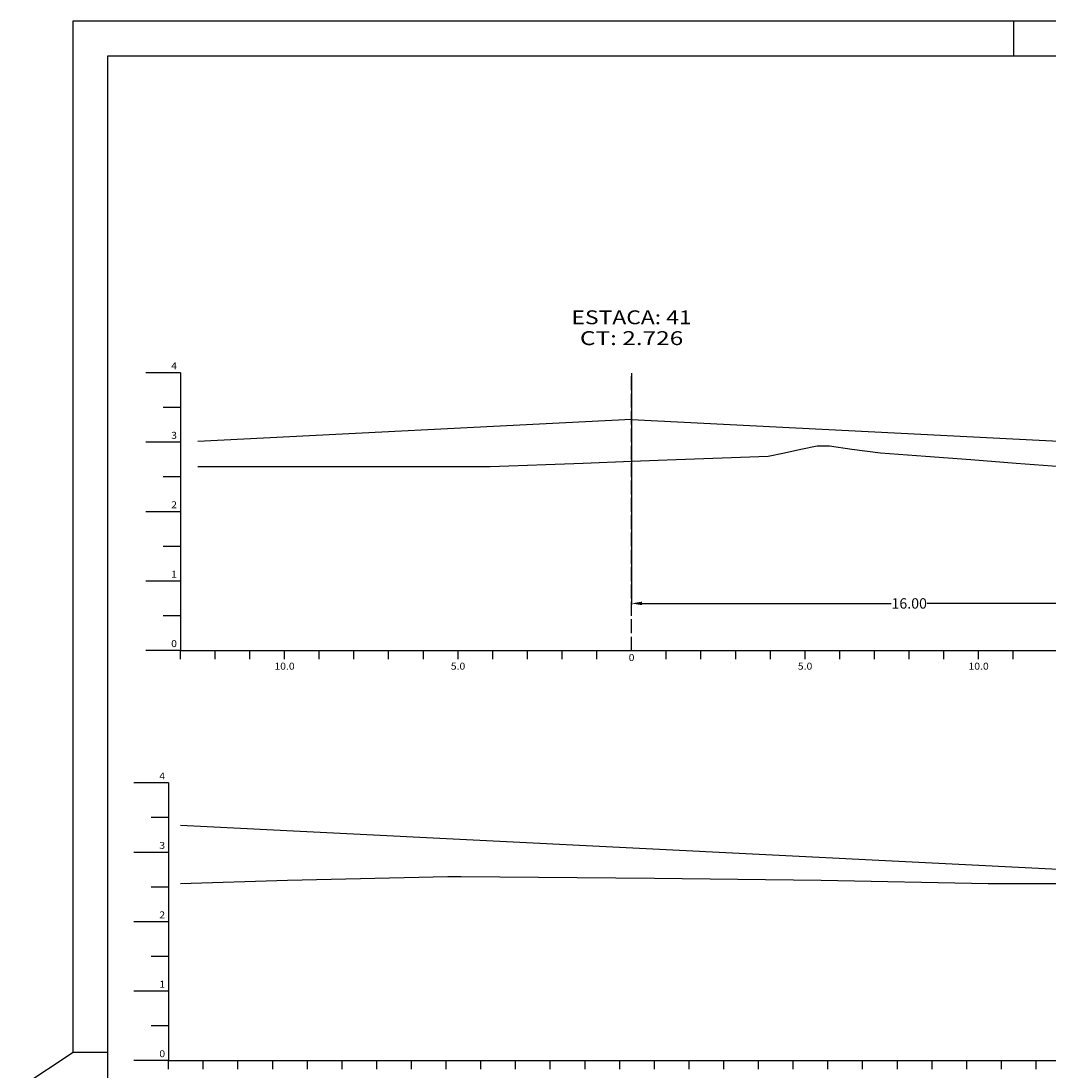
# Model space of a CAD drawing. Extents: x 1431 to 3745, y 158 to 462.
# Drawn here: x 2350 to 2498, y 310 to 462 of the extents above; entities that cross this region are included whole.
import ezdxf
from ezdxf.enums import TextEntityAlignment as Align

# ---------------------------------------------------------------- set-up
doc = ezdxf.new("R2010")
doc.units = 0
doc.header["$MEASUREMENT"] = 0
doc.linetypes.add('LIN0', pattern=[0])
doc.linetypes.add('LIN1', pattern=[2.5, 2, -0.5])
doc.layers.get('0').update_dxf_attribs({"linetype": 'LIN0'})
doc.layers.get('DEFPOINTS').update_dxf_attribs({"linetype": 'CONTINUOUS'})
for name, color, linetype in [('DIST', 7, 'CONTINUOUS'), ('OCULTO', 7, 'CONTINUOUS'), ('SECOES', 7, 'LIN0')]:
    doc.layers.add(name, color=color, linetype=linetype)
doc.styles.add('ROMANS', font='romans')
doc.dimstyles.get("Standard").update_dxf_attribs({"dimtxt": 1.5, "dimasz": 1.5, "dimexe": 0.18, "dimexo": 0.0625, "dimgap": 0.09, "dimtad": 0, "dimtih": 1, "dimtoh": 1, "dimlfac": 0.2, "dimzin": 0, "dimtxsty": 'STANDARD', "dimcen": 0.09, "dimazin": 3, "dimtfac": 1, "dimtofl": 0, "dimtmove": 0, "dimatfit": 3, "dimtolj": 1, "dimtzin": 0})

# ---------------------------------------------------------------- blocks, each defined once
blk = doc.blocks.new('*D65')
at = {"layer": 'DEFPOINTS', "color": 0}
for p in [(2437.52, 410.97), (2517.52, 410.97), (2517.52, 377.76)]:
    blk.add_point(p, dxfattribs=at)
at = {"layer": 'DIST', "color": 0}
for p, q in [((2437.52, 410.91), (2437.52, 377.58)), ((2517.52, 410.91), (2517.52, 377.58)), ((2439.02, 377.76), (2474.93, 377.76)), ((2516.02, 377.76), (2480.11, 377.76))]:
    blk.add_line(p, q, dxfattribs=at)
for points in [[(2439.02, 378.01), (2439.02, 377.51), (2437.52, 377.76)], [(2516.02, 378.01), (2516.02, 377.51), (2517.52, 377.76)]]:
    blk.add_solid(points, dxfattribs=at)
at = {"layer": 'DIST', "color": 0, "insert": (2477.52, 377.76), "char_height": 1.5, "attachment_point": 5}
blk.add_mtext('\\A1;16.00', dxfattribs=at)

msp = doc.modelspace()

# ---------------------------------------------------------------- linework, layer by layer
at = {"color": 0}
msp.add_point((2437.519, 398.229), dxfattribs=at)
at = {"layer": 'OCULTO', "color": 7}
for p, q in [((2492.549, 461.646), (2492.549, 456.646)), ((2357.049, 313.146), (2362.049, 313.146))]:
    msp.add_line(p, q, dxfattribs=at)
for points in [[(2349.549, 164.646), (2349.549, 308.146), (2357.049, 313.146), (2357.049, 461.646), (2770.049, 461.646), (2770.049, 164.646)], [(2362.049, 456.646), (2765.049, 456.646), (2765.049, 169.646), (2362.049, 169.646)]]:
    msp.add_lwpolyline(points, close=True, dxfattribs=at)
at = {"layer": 'SECOES', "color": 4, "linetype": 'LIN0'}
for p, q in [((2372.519, 410.969), (2367.519, 410.969)), ((2372.519, 410.969), (2372.519, 370.969)), ((2372.519, 405.969), (2370.019, 405.969)), ((2372.519, 400.969), (2367.519, 400.969)), ((2372.519, 395.969), (2370.019, 395.969)), ((2372.519, 390.969), (2367.519, 390.969)), ((2372.519, 385.969), (2370.019, 385.969)), ((2372.519, 380.969), (2367.519, 380.969)), ((2372.519, 375.969), (2370.019, 375.969)), ((2372.519, 370.969), (2367.519, 370.969)), ((2372.519, 370.969), (2587.519, 370.969)), ((2372.519, 369.719), (2372.519, 370.969)), ((2377.519, 369.719), (2377.519, 370.969)), ((2382.519, 369.719), (2382.519, 370.969)), ((2387.519, 369.719), (2387.519, 370.969)), ((2392.519, 369.719), (2392.519, 370.969)), ((2397.519, 369.719), (2397.519, 370.969)), ((2402.519, 369.719), (2402.519, 370.969)), ((2407.519, 369.719), (2407.519, 370.969)), ((2412.519, 369.719), (2412.519, 370.969)), ((2417.519, 369.719), (2417.519, 370.969)), ((2422.519, 369.719), (2422.519, 370.969)), ((2427.519, 369.719), (2427.519, 370.969)), ((2432.519, 369.719), (2432.519, 370.969)), ((2437.519, 370.969), (2437.519, 370.969)), ((2442.519, 369.719), (2442.519, 370.969)), ((2447.519, 369.719), (2447.519, 370.969)), ((2452.519, 369.719), (2452.519, 370.969)), ((2457.519, 369.719), (2457.519, 370.969)), ((2462.519, 369.719), (2462.519, 370.969)), ((2467.519, 369.719), (2467.519, 370.969)), ((2472.519, 369.719), (2472.519, 370.969)), ((2477.519, 369.719), (2477.519, 370.969)), ((2482.519, 369.719), (2482.519, 370.969)), ((2487.519, 369.719), (2487.519, 370.969)), ((2492.519, 369.719), (2492.519, 370.969)), ((2370.812, 351.906), (2365.812, 351.906)), ((2370.812, 351.906), (2370.812, 311.906)), ((2370.812, 346.906), (2368.312, 346.906)), ((2370.812, 341.906), (2365.812, 341.906)), ((2370.812, 336.906), (2368.312, 336.906)), ((2370.812, 331.906), (2365.812, 331.906)), ((2370.812, 326.906), (2368.312, 326.906)), ((2370.812, 321.906), (2365.812, 321.906)), ((2370.812, 316.906), (2368.312, 316.906)), ((2370.812, 311.906), (2365.812, 311.906)), ((2370.812, 311.906), (2660.812, 311.906)), ((2370.812, 310.656), (2370.812, 311.906)), ((2375.812, 310.656), (2375.812, 311.906)), ((2380.812, 310.656), (2380.812, 311.906)), ((2385.812, 310.656), (2385.812, 311.906)), ((2390.812, 310.656), (2390.812, 311.906)), ((2395.812, 310.656), (2395.812, 311.906)), ((2400.812, 310.656), (2400.812, 311.906)), ((2405.812, 310.656), (2405.812, 311.906)), ((2410.812, 310.656), (2410.812, 311.906)), ((2415.812, 310.656), (2415.812, 311.906)), ((2420.812, 310.656), (2420.812, 311.906)), ((2425.812, 310.656), (2425.812, 311.906)), ((2430.812, 310.656), (2430.812, 311.906)), ((2435.812, 310.656), (2435.812, 311.906)), ((2440.812, 310.656), (2440.812, 311.906)), ((2445.812, 310.656), (2445.812, 311.906)), ((2450.812, 310.656), (2450.812, 311.906)), ((2455.812, 310.656), (2455.812, 311.906)), ((2460.812, 310.656), (2460.812, 311.906)), ((2465.812, 310.656), (2465.812, 311.906)), ((2470.812, 310.656), (2470.812, 311.906)), ((2475.812, 310.656), (2475.812, 311.906)), ((2480.812, 310.656), (2480.812, 311.906)), ((2485.812, 310.656), (2485.812, 311.906)), ((2490.812, 310.656), (2490.812, 311.906)), ((2495.812, 310.656), (2495.812, 311.906))]:
    msp.add_line(p, q, dxfattribs=at)
at = {"layer": 'SECOES', "color": 4, "linetype": 'LIN1'}
msp.add_line((2437.519, 370.969), (2437.519, 410.969), dxfattribs=at)
at = {"layer": 'SECOES', "color": 3, "linetype": 'LIN0'}
for p, q in [((2437.519, 404.235), (2375.019, 401.099)), ((2437.519, 404.235), (2500.019, 401.099)), ((2372.539, 345.828), (2503.392, 339.261))]:
    msp.add_line(p, q, dxfattribs=at)
at = {"layer": 'SECOES', "color": 7, "linetype": 'LIN0'}
for p, q in [((2457.186, 398.969), (2459.541, 399.469)), ((2459.541, 399.469), (2461.896, 399.969)), ((2461.896, 399.969), (2464.251, 400.469)), ((2464.251, 400.469), (2466.049, 400.469)), ((2466.049, 400.469), (2469.252, 399.969)), ((2469.252, 399.969), (2473.365, 399.469)), ((2473.365, 399.469), (2479.881, 398.969)), ((2417.163, 397.469), (2430.558, 397.969)), ((2430.558, 397.969), (2437.519, 398.229)), ((2437.519, 398.229), (2443.954, 398.469)), ((2443.954, 398.469), (2457.186, 398.969)), ((2479.881, 398.969), (2486.398, 398.469)), ((2486.398, 398.469), (2492.914, 397.969)), ((2492.914, 397.969), (2499.43, 397.469)), ((2375.019, 397.469), (2417.163, 397.469)), ((2372.539, 337.406), (2387.924, 337.906)), ((2387.924, 337.906), (2411.059, 338.406)), ((2411.059, 338.406), (2412.963, 338.406)), ((2412.963, 338.406), (2440.812, 338.206)), ((2440.812, 338.206), (2464.848, 337.906)), ((2464.848, 337.906), (2488.898, 337.406)), ((2488.898, 337.406), (2526.075, 337.406))]:
    msp.add_line(p, q, dxfattribs=at)

# ---------------------------------------------------------------- texts
at = {"layer": 'SECOES', "color": 1, "style": 'ROMANS'}
for s, height, width, p, p2 in [('ESTACA: 41', 2, 1.044301, (2428.866, 417.969), (2446.171, 417.969)), ('CT: 2.726', 2, 1.007661, (2430.081, 414.969), (2444.956, 414.969)), ('4', 1, 0.972222, (2371.185, 411.469), (2372.019, 411.469)), ('3', 1, 1.029412, (2371.185, 401.469), (2372.019, 401.469)), ('2', 1, 1.029412, (2371.185, 391.469), (2372.019, 391.469)), ('1', 1, 1.590909, (2371.185, 381.469), (2372.019, 381.469)), ('0', 1, 1.029412, (2371.185, 371.469), (2372.019, 371.469)), ('10.0', 1, 0.914179, (2386.06, 368.219), (2388.977, 368.219)), ('5.0', 1, 0.930851, (2411.477, 368.219), (2413.56, 368.219)), ('0', 1, 1.029411, (2437.102, 369.469), (2437.935, 369.469)), ('5.0', 1, 0.930851, (2461.477, 368.219), (2463.56, 368.219)), ('10.0', 1, 0.914179, (2486.06, 368.219), (2488.977, 368.219)), ('4', 1, 0.972222, (2369.479, 352.406), (2370.312, 352.406)), ('3', 1, 1.029412, (2369.479, 342.406), (2370.312, 342.406)), ('2', 1, 1.029412, (2369.479, 332.406), (2370.312, 332.406)), ('1', 1, 1.590909, (2369.479, 322.406), (2370.312, 322.406)), ('0', 1, 1.029412, (2369.479, 312.406), (2370.312, 312.406))]:
    msp.add_text(s, height=height, dxfattribs=dict(at, width=width)).set_placement(p, p2, align=Align.FIT)

# ---------------------------------------------------------------- dimensions: what is measured, and where the dimension line sits
at = {"layer": 'DIST'}
dim = msp.add_linear_dim(base=(2517.519, 377.763), p1=(2437.519, 410.969), p2=(2517.519, 410.969), dimstyle='STANDARD', dxfattribs=at)
dim.commit()
dim.dimension.update_dxf_attribs({"geometry": '*D65', "text_midpoint": (2477.519, 377.763)})

doc.saveas('drawing.dxf')
